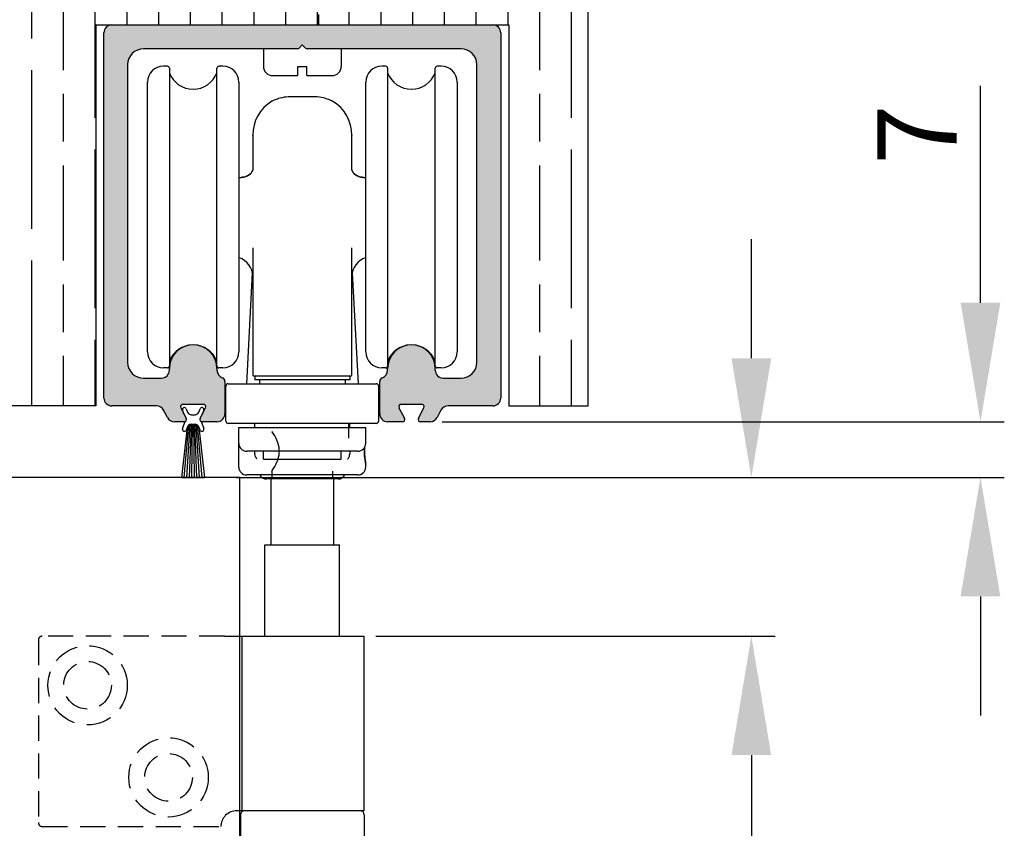
# Model space of a CAD drawing. Units: millimetres. Extents: x 8081 to 10378, y -418 to 1229.
# Drawn here: x 8433 to 8557, y 972 to 1073 of the extents above; entities that cross this region are included whole.
import ezdxf

# ---------------------------------------------------------------- set-up
doc = ezdxf.new("R2010")
doc.units = ezdxf.units.MM
doc.linetypes.add('HIDDEN', pattern=[9.525, 6.35, -3.175])
for name, color, linetype in [('Dims', 7, 'Continuous'), ('Door', 4, 'Continuous'), ('Gear', 7, 'Continuous'), ('Hatching', 32, 'Continuous'), ('Track', 5, 'Continuous')]:
    doc.layers.add(name, color=color, linetype=linetype)
doc.styles.get("Standard").update_dxf_attribs({"font": 'TAHOMA.TTF'})
doc.dimstyles.get("Standard").update_dxf_attribs({"dimtxt": 3, "dimasz": 3, "dimexe": 3, "dimexo": 1.5, "dimgap": 1, "dimtad": 1, "dimdec": 0, "dimlfac": 2, "dimzin": 0, "dimdsep": 46, "dimtxsty": 'Standard', "dimcen": 0.09, "dimadec": 0, "dimazin": 0, "dimtfac": 1, "dimtdec": 0, "dimtofl": 0, "dimtmove": 0, "dimatfit": 3, "dimfxl": 0, "dimtolj": 1, "dimtzin": 0, "dimarcsym": 0})

# ---------------------------------------------------------------- blocks, each defined once
blk = doc.blocks.new('250 Track End')
at = {"layer": 'Track'}
blk.add_hatch(color=256, dxfattribs=at).paths.add_polyline_path([(16.75, -41), (16.75, -40.8, 1), (10.75, -40.8), (10.75, -41, -0.317837), (10.08, -41.94, 0.317837), (9.75, -42.41), (9.75, -46.5, 0.414214), (10.75, -47.5), (12.6, -47.5, 0.561627), (12.87, -47.06), (12.18, -45.74, -0.561627), (12.45, -45.3), (15.05, -45.3, -0.561627), (15.32, -45.74), (14.63, -47.06, 0.561627), (14.9, -47.5), (16.11, -47.5, 0.280715), (17, -46.96), (17.47, -46.04, -0.280715), (18.36, -45.5), (24, -45.5, 0.414214), (25, -44.5), (25, 1.5, 0.414214), (24, 2.5), (-24, 2.5, 0.414214), (-25, 1.5), (-25, -44.5, 0.414214), (-24, -45.5), (-18.36, -45.5, -0.280715), (-17.47, -46.04), (-17, -46.96, 0.280715), (-16.11, -47.5), (-14.9, -47.5, 0.561627), (-14.63, -47.06), (-15.32, -45.74, -0.561627), (-15.05, -45.3), (-12.45, -45.3, -0.561627), (-12.18, -45.74), (-12.87, -47.06, 0.561627), (-12.6, -47.5), (-10.75, -47.5, 0.414214), (-9.75, -46.5), (-9.75, -42.41, 0.317837), (-10.08, -41.94, -0.317837), (-10.75, -41), (-10.75, -40.8, 1), (-16.75, -40.8), (-16.75, -41, -0.414214), (-17.75, -42), (-20, -42, -0.414214), (-22, -40), (-22, -2.5, -0.414214), (-20, -0.5), (-0.62, -0.5, 0.198912), (-0.41, -0.41), (0, 0), (0.41, -0.41, 0.198912), (0.62, -0.5), (20, -0.5, -0.414214), (22, -2.5), (22, -40, -0.414214), (20, -42), (17.75, -42, -0.414214)])
for p, q in [((-24, 2.5), (24, 2.5)), ((-25, -44.5), (-25, 1.5)), ((25, 1.5), (25, -44.5)), ((-0.41, -0.41), (0, 0)), ((0, 0), (0.41, -0.41)), ((-0.62, -0.5), (-20, -0.5)), ((20, -0.5), (0.62, -0.5)), ((-22, -2.5), (-22, -40)), ((22, -40), (22, -2.5)), ((-16.75, -41), (-16.75, -40.8)), ((-10.75, -40.8), (-10.75, -41)), ((10.75, -41), (10.75, -40.8)), ((16.75, -41), (16.75, -40.8)), ((-20, -42), (-17.75, -42)), ((17.75, -42), (20, -42)), ((-9.75, -42.41), (-9.75, -46.5)), ((9.75, -46.5), (9.75, -42.41)), ((-18.36, -45.5), (-24, -45.5)), ((-15.32, -45.74), (-14.63, -47.06)), ((-12.45, -45.3), (-15.05, -45.3)), ((-14.62, -45.86), (-14.46, -46.27)), ((-13.04, -46.27), (-12.88, -45.86)), ((-12.87, -47.06), (-12.18, -45.74)), ((12.18, -45.74), (12.87, -47.06)), ((15.05, -45.3), (12.45, -45.3)), ((14.63, -47.06), (15.32, -45.74)), ((24, -45.5), (18.36, -45.5)), ((-17, -46.96), (-17.47, -46.04)), ((-14.88, -46.58), (-15.08, -46.04)), ((-13.99, -46.6), (-13.51, -46.6)), ((-12.42, -46.04), (-12.62, -46.58)), ((17.47, -46.04), (17, -46.96)), ((-14.9, -47.5), (-16.11, -47.5)), ((-15.19, -54.5), (-14.47, -48.17)), ((-15.08, -48.36), (-14.75, -47.46)), ((-14.87, -54.5), (-14.28, -47.9)), ((-14.46, -48.13), (-14.62, -48.54)), ((-14.55, -54.5), (-14.12, -47.83)), ((-14.23, -54.5), (-13.97, -47.81)), ((-13.99, -47.8), (-13.51, -47.8)), ((-13.99, -47.81), (-13.51, -47.81)), ((-13.91, -54.5), (-13.82, -47.81)), ((-13.59, -54.5), (-13.68, -47.81)), ((-13.27, -54.5), (-13.53, -47.81)), ((-12.95, -54.5), (-13.38, -47.83)), ((-12.63, -54.5), (-13.22, -47.9)), ((-12.88, -48.54), (-13.04, -48.13)), ((-13.03, -48.17), (-12.31, -54.5)), ((-12.75, -47.46), (-12.42, -48.36)), ((-10.75, -47.5), (-12.6, -47.5)), ((12.6, -47.5), (10.75, -47.5)), ((16.11, -47.5), (14.9, -47.5)), ((-15.19, -54.5), (-12.31, -54.5))]:
    blk.add_line(p, q, dxfattribs=at)
for centre, radius, start, end in [((-24, 1.5), 1, 90, 180), ((24, 1.5), 1, 0, 90), ((-20, -2.5), 2, 90, 180), ((-0.62, -0.2), 0.3, 270, 315), ((0.62, -0.2), 0.3, 225, 270), ((20, -2.5), 2, 0, 90), ((-13.75, -40.8), 3, 0, 180), ((13.75, -40.8), 3, 0, 180), ((-20, -40), 2, 180, 270), ((20, -40), 2, 270, 0), ((-17.75, -41), 1, 270, 0), ((-9.75, -41), 1, 180, 250.5288), ((-10.25, -42.41), 0.5, 0, 70.5288), ((10.25, -42.41), 0.5, 109.4712, 180), ((9.75, -41), 1, 289.4712, 0), ((17.75, -41), 1, 180, 270), ((-24, -44.5), 1, 180, 270), ((24, -44.5), 1, 270, 0), ((-18.36, -46.5), 1, 27.279, 90), ((-15.05, -45.6), 0.3, 90, 207.279), ((-14.85, -45.95), 0.25, 20.4804, 200.4804), ((-12.65, -45.95), 0.25, 339.5196, 159.5196), ((-12.45, -45.6), 0.3, 332.721, 90), ((12.45, -45.6), 0.3, 90, 207.279), ((15.05, -45.6), 0.3, 332.721, 90), ((18.36, -46.5), 1, 90, 152.721), ((-16.11, -46.5), 1, 207.279, 270), ((-14.9, -47.2), 0.3, 270, 27.279), ((-13.99, -46.1), 0.5, 200.4804, 270), ((-13.51, -46.1), 0.5, 270, 339.5196), ((-12.6, -47.2), 0.3, 152.721, 270), ((-10.75, -46.5), 1, 270, 0), ((10.75, -46.5), 1, 180, 270), ((12.6, -47.2), 0.3, 270, 27.279), ((14.9, -47.2), 0.3, 152.721, 270), ((16.11, -46.5), 1, 270, 332.721), ((-14.85, -48.45), 0.25, 159.5196, 339.5196), ((-13.99, -48.3), 0.49, 90, 164.4335), ((-13.99, -48.3), 0.5, 90, 159.5196), ((-13.51, -48.3), 0.5, 20.4804, 90), ((-13.51, -48.3), 0.49, 15.5665, 90), ((-12.65, -48.45), 0.25, 200.4804, 20.4804)]:
    blk.add_arc(centre, radius, start, end, dxfattribs=at)
blk = doc.blocks.new('*D47')
at = {"layer": 'Defpoints', "color": 0}
for p in [(8484.66, 1022.72), (8553.98, 1022.72), (8458.75, 1015.72)]:
    blk.add_point(p, dxfattribs=at)
at = {"layer": 'Dims', "color": 0, "lineweight": -2}
for p, q in [((8553.98, 1037.72), (8553.98, 1065.07)), ((8486.16, 1022.72), (8556.98, 1022.72)), ((8460.25, 1015.72), (8556.98, 1015.72)), ((8553.98, 1000.72), (8553.98, 985.72))]:
    blk.add_line(p, q, dxfattribs=at)
at = {"layer": 'Dims', "color": 0}
for points in [[(8551.48, 1037.72), (8556.48, 1037.72), (8553.98, 1022.72)], [(8551.48, 1000.72), (8556.48, 1000.72), (8553.98, 1015.72)]]:
    blk.add_solid(points, dxfattribs=at)
at = {"layer": 'Dims', "color": 0, "insert": (8545.98, 1058.9), "char_height": 10, "attachment_point": 5, "rotation": 90}
blk.add_mtext('\\A1;7', dxfattribs=at)
blk = doc.blocks.new('*D48')
at = {"layer": 'Defpoints', "color": 0}
for p in [(8458.75, 1015.72), (8476.3, 995.72), (8525.12, 995.72)]:
    blk.add_point(p, dxfattribs=at)
at = {"layer": 'Dims', "color": 0, "lineweight": -2}
for p, q in [((8525.12, 1030.72), (8525.12, 1045.72)), ((8460.25, 1015.72), (8528.12, 1015.72)), ((8477.8, 995.72), (8528.12, 995.72)), ((8525.12, 980.72), (8525.12, 946))]:
    blk.add_line(p, q, dxfattribs=at)
at = {"layer": 'Dims', "color": 0}
for points in [[(8522.62, 1030.72), (8527.62, 1030.72), (8525.12, 1015.72)], [(8522.62, 980.72), (8527.62, 980.72), (8525.12, 995.72)]]:
    blk.add_solid(points, dxfattribs=at)
at = {"layer": 'Dims', "color": 0, "insert": (8516.91, 955.86), "char_height": 10, "attachment_point": 5, "rotation": 90}
blk.add_mtext('\\A1;20', dxfattribs=at)
blk = doc.blocks.new('SF4 Intermediate Hanger Set End')
at = {"color": 3}
for p, q in [((-17, 178.3), (-17.5, 178.3)), ((-16.75, 178.05), (-16.75, 140.55)), ((-10.75, 140.55), (-10.75, 178.05)), ((-10, 178.3), (-10.5, 178.3)), ((10.5, 178.3), (10, 178.3)), ((10.75, 178.05), (10.75, 140.55)), ((16.75, 140.55), (16.75, 178.05)), ((17.5, 178.3), (17, 178.3)), ((-19.5, 142.3), (-19.5, 176.3)), ((-8, 176.3), (-8, 142.3)), ((8, 142.3), (8, 176.3)), ((19.5, 176.3), (19.5, 142.3)), ((-6.25, 169.59), (-6.25, 169.6)), ((6.25, 169.6), (6.25, 169.59)), ((-8, 164.3), (-7.69, 164.3)), ((7.69, 164.3), (8, 164.3)), ((-6.3, 152.28), (-7.03, 138.3)), ((6.3, 152.28), (7.03, 138.3)), ((-17, 140.3), (-17.5, 140.3)), ((-10, 140.3), (-10.5, 140.3)), ((10.5, 140.3), (10, 140.3)), ((17.5, 140.3), (17, 140.3)), ((-6, 139.3), (-6, 138.8)), ((6, 139.3), (6, 138.8)), ((-9.62, 133.6), (-9.62, 138)), ((-9.32, 138.3), (9.32, 138.3)), ((6, 138.8), (-6, 138.8)), ((-5.38, 138.8), (-5.38, 138.3)), ((5.38, 138.8), (5.38, 138.3)), ((9.62, 133.6), (9.62, 138)), ((9.32, 133.3), (-9.32, 133.3)), ((-8, 132.8), (8, 132.8)), ((-8, 130.8), (-8, 132.8)), ((-6, 132.8), (-6, 133.3)), ((6, 132.8), (6, 133.3)), ((8, 130.8), (8, 132.8)), ((-8, 127.8), (-8, 130.8)), ((7, 129.8), (-7, 129.8)), ((-4.88, 128.8), (-4.88, 129.8)), ((4.88, 128.8), (4.88, 129.8)), ((-4.88, 128.8), (4.88, 128.8)), ((8, 127.8), (8, 128.18)), ((7, 126.8), (-7, 126.8)), ((4.5, 126.3), (-4.5, 126.3)), ((-3.96, 126.3), (-3.96, 118)), ((3.96, 118), (3.96, 126.3)), ((-4.7, 118), (4.7, 118)), ((-4.7, 106.5), (-4.7, 118)), ((4.7, 106.5), (4.7, 118)), ((-9.81, 106.5), (-7.6, 106.5)), ((-7.6, 106.5), (-7.6, 84.5)), ((-7.6, 106.5), (7.75, 106.5)), ((7.75, 106.5), (7.75, 84.5)), ((-7.6, 84.5), (-8.25, 84.5)), ((7.75, 84.5), (-7.6, 84.5)), ((-7.8, 84), (-7.8, 80)), ((7.8, 84), (7.8, 80))]:
    blk.add_line(p, q, dxfattribs=at)
at = {"color": 3, "ltscale": 1.788518}
blk.add_line((5.88, 131.42), (5.88, 133.3), dxfattribs=at)
at = {"color": 3, "ltscale": 0.951788}
for p, q in [((-3.82, 127.3), (-3.82, 126.3)), ((3.82, 127.3), (3.82, 126.3))]:
    blk.add_line(p, q, dxfattribs=at)
at = {"color": 3, "linetype": 'HIDDEN', "ltscale": 0.5}
for p, q in [((-33.25, 106), (-33.25, 83)), ((-9.81, 106.5), (-32.75, 106.5)), ((-32.75, 82.5), (-10.25, 82.5))]:
    blk.add_line(p, q, dxfattribs=at)
for centre, radius in [((-27.05, 100.3), 5), ((-27.05, 100.3), 3), ((-16.85, 88.7), 5), ((-16.85, 88.7), 3)]:
    blk.add_circle(centre, radius, dxfattribs=at)
at = {"color": 3}
for centre, radius, start, end in [((-17.5, 176.3), 2, 90, 180), ((-17, 178.05), 0.25, 0, 90), ((-13.75, 178.6), 3.2, 200.3641, 339.6359), ((-10.5, 178.05), 0.25, 90, 180), ((-10, 176.3), 2, 0, 90), ((10, 176.3), 2, 90, 180), ((10.5, 178.05), 0.25, 0, 90), ((13.75, 178.6), 3.2, 200.3641, 339.6359), ((17, 178.05), 0.25, 90, 180), ((17.5, 176.3), 2, 0, 90), ((-1.25, 169.6), 5, 120.9774, 180), ((1.25, 169.6), 5, 0, 59.0226), ((-8.75, 151.8), 2.5, 0, 72.5424), ((8.75, 151.8), 2.5, 107.4576, 180), ((-13.75, 140), 3.2, 20.3641, 159.6359), ((13.75, 140), 3.2, 20.3641, 159.6359), ((-17.5, 142.3), 2, 180, 270), ((-10, 142.3), 2, 270, 0), ((10, 142.3), 2, 180, 270), ((17.5, 142.3), 2, 270, 0), ((-17, 140.55), 0.25, 270, 0), ((-10.5, 140.55), 0.25, 180, 270), ((10.5, 140.55), 0.25, 270, 0), ((17, 140.55), 0.25, 180, 270), ((-6.15, 139.4), 0.1, 180, 270), ((6.15, 139.4), 0.1, 270, 0), ((-9.32, 138), 0.3, 90, 180), ((9.32, 138), 0.3, 0, 90), ((-9.32, 133.6), 0.3, 180, 270), ((9.32, 133.6), 0.3, 270, 0), ((-7, 130.8), 1, 180, 270), ((7, 130.8), 1, 270, 0), ((-7, 127.8), 1, 180, 270), ((7, 127.8), 1, 270, 0), ((-4.5, 127.3), 1, 210, 270), ((4.5, 127.3), 1, 270, 330), ((-7.3, 84), 0.5, 90, 180), ((7.3, 84), 0.5, 0, 90)]:
    blk.add_arc(centre, radius, start, end, dxfattribs=at)
at = {"color": 3, "linetype": 'HIDDEN', "ltscale": 0.5}
for centre, radius, start, end in [((-32.75, 106), 0.5, 90, 180), ((-8.25, 82.5), 2, 141.1822, 180), ((-32.75, 83), 0.5, 180, 270)]:
    blk.add_arc(centre, radius, start, end, dxfattribs=at)
at = {"color": 3}
blk.add_open_spline([(-3.78, 173.91), (-3.81, 173.89), (-3.82, 173.88), (-3.82, 173.88)], degree=3, dxfattribs=at)
for points, knots in [([(-1.25, 174.45), (-1.63, 174.47), (-1.98, 174.44), (-2.64, 174.33), (-2.94, 174.25), (-3.37, 174.1), (-3.52, 174.03), (-3.7, 173.95), (-3.75, 173.92), (-3.78, 173.91)], [-0.4214249, -0.4214249, -0.4214249, -0.4214249, -0.302129, -0.302129, -0.1714676, -0.1714676, -0.064514, -0.064514, 0, 0, 0, 0]), ([(1.25, 174.45), (1.07, 174.45), (0.88, 174.45), (0.41, 174.44), (0.14, 174.44), (-0.51, 174.44), (-0.89, 174.44), (-1.25, 174.45)], [-0.2821839, -0.2821839, -0.2821839, -0.2821839, -0.2235316, -0.2235316, -0.1413776, -0.1413776, -0.0269523, -0.0269523, -0.0269523, -0.0269523]), ([(3.78, 173.91), (3.76, 173.92), (3.72, 173.94), (3.59, 174), (3.48, 174.05), (3.11, 174.19), (2.8, 174.29), (2.08, 174.43), (1.68, 174.47), (1.25, 174.45)], [-0.4215194, -0.4215194, -0.4215194, -0.4215194, -0.3703934, -0.3703934, -0.2824074, -0.2824074, -0.1377955, -0.1377955, 0, 0, 0, 0]), ([(3.82, 173.88), (3.82, 173.88), (3.82, 173.88), (3.82, 173.88), (3.81, 173.89), (3.78, 173.91)], [-0.06126389, -0.06126389, -0.06126389, -0.06126389, -0.06125599, -0.06125599, -0.00398887, -0.00398887, -0.00398887, -0.00398887]), ([(-6.25, 169.59), (-6.25, 169.57), (-6.25, 169.17), (-6.25, 167.67), (-6.25, 166.6), (-6.25, 165.22)], [0, 0, 0, 0, 0.880294, 0.880294, 1.733131, 1.733131, 1.733131, 1.733131]), ([(6.25, 165.22), (6.25, 165.38), (6.25, 165.53), (6.25, 167.23), (6.25, 168.34), (6.25, 169.37), (6.25, 169.58), (6.25, 169.59)], [3.297118, 3.297118, 3.297118, 3.297118, 3.395418, 3.395418, 4.401468, 4.401468, 5.030249, 5.030249, 5.030249, 5.030249]), ([(-7.69, 164.3), (-7.47, 164.3), (-7.24, 164.35), (-6.84, 164.52), (-6.67, 164.64), (-6.42, 164.88), (-6.35, 164.99), (-6.26, 165.16), (-6.25, 165.21), (-6.25, 165.23), (-6.25, 165.23), (-6.25, 165.23)], [1.6268426, 1.6268426, 1.6268426, 1.6268426, 1.7299088, 1.7299088, 1.8329751, 1.8329751, 1.9360414, 1.9360414, 2.0391077, 2.0391077, 2.0592812, 2.0592812, 2.0592812, 2.0592812]), ([(-6.25, 165.22), (-6.26, 165.19), (-6.27, 165.15), (-6.35, 164.99), (-6.42, 164.88), (-6.67, 164.64), (-6.84, 164.52), (-7.24, 164.35), (-7.47, 164.3), (-7.69, 164.3)], [0.1224135, 0.1224135, 0.1224135, 0.1224135, 0.2060382, 0.2060382, 0.3090572, 0.3090572, 0.4120763, 0.4120763, 0.5150954, 0.5150954, 0.5150954, 0.5150954]), ([(6.25, 165.23), (6.25, 165.23), (6.25, 165.23), (6.25, 165.21), (6.26, 165.16), (6.35, 164.99), (6.42, 164.88), (6.67, 164.64), (6.84, 164.52), (7.24, 164.35), (7.47, 164.3), (7.69, 164.3)], [0.0828976, 0.0828976, 0.0828976, 0.0828976, 0.1030191, 0.1030191, 0.2060382, 0.2060382, 0.3090572, 0.3090572, 0.4120763, 0.4120763, 0.5150954, 0.5150954, 0.5150954, 0.5150954]), ([(7.69, 164.3), (7.47, 164.3), (7.24, 164.35), (6.84, 164.52), (6.67, 164.64), (6.42, 164.88), (6.35, 164.99), (6.27, 165.15), (6.26, 165.19), (6.25, 165.22)], [1.6268426, 1.6268426, 1.6268426, 1.6268426, 1.7299088, 1.7299088, 1.8329751, 1.8329751, 1.9360414, 1.9360414, 2.0197719, 2.0197719, 2.0197719, 2.0197719]), ([(-6.25, 155.41), (-6.25, 155.11), (-6.25, 154.81), (-6.25, 152.28), (-6.25, 149.88), (-6.25, 144.82), (-6.25, 142.12), (-6.25, 139.4)], [3.222377, 3.222377, 3.222377, 3.222377, 3.33254, 3.33254, 4.13738, 4.13738, 4.960903, 4.960903, 4.960903, 4.960903]), ([(6.25, 139.4), (6.25, 145.07), (6.25, 150.57), (6.25, 155.29), (6.25, 155.35), (6.25, 155.41)], [0.069346, 0.069346, 0.069346, 0.069346, 1.785738, 1.785738, 1.807872, 1.807872, 1.807872, 1.807872]), ([(-6.15, 139.3), (-6.15, 139.3), (-6.01, 139.3), (-5.5, 139.3), (-5.14, 139.3), (-4.14, 139.3), (-3.45, 139.3), (-2.23, 139.3), (-1.74, 139.3), (-1.25, 139.3)], [0, 0, 0, 0, 0.2012372, 0.2012372, 0.3896279, 0.3896279, 0.6231155, 0.6231155, 0.7690453, 0.7690453, 0.7690453, 0.7690453]), ([(-1.25, 139.3), (-0.83, 139.3), (-0.42, 139.3), (0.42, 139.3), (0.83, 139.3), (1.25, 139.3)], [0, 0, 0, 0, 0.125, 0.125, 0.25, 0.25, 0.25, 0.25]), ([(1.25, 139.3), (1.89, 139.3), (2.55, 139.3), (3.71, 139.3), (4.25, 139.3), (5.25, 139.3), (5.68, 139.3), (6.07, 139.3), (6.15, 139.3), (6.15, 139.3)], [0, 0, 0, 0, 0.1932924, 0.1932924, 0.378622, 0.378622, 0.6182521, 0.6182521, 0.768021, 0.768021, 0.768021, 0.768021]), ([(8, 128.18), (8, 128.18), (8, 128.18), (8, 128.18), (7.99, 128.22), (7.96, 128.39), (7.94, 128.51), (7.9, 128.8), (7.87, 128.98), (7.84, 129.38), (7.83, 129.6), (7.83, 129.95), (7.84, 130.11), (7.85, 130.27)], [0.2441241, 0.2441241, 0.2441241, 0.2441241, 0.2449634, 0.2449634, 0.3062104, 0.3062104, 0.3674575, 0.3674575, 0.4287036, 0.4287036, 0.4899497, 0.4899497, 0.5357528, 0.5357528, 0.5357528, 0.5357528]), ([(7.85, 130.27), (7.84, 130.12), (7.84, 129.95), (7.84, 129.8), (7.84, 129.6), (7.84, 129.38), (7.88, 128.98), (7.9, 128.8), (7.94, 128.51), (7.96, 128.39), (7.99, 128.22), (8, 128.18), (8, 128.18)], [0.9335158, 0.9335158, 0.9335158, 0.9335158, 0.9798994, 0.9798994, 0.9798994, 1.0411443, 1.0411443, 1.1023892, 1.1023892, 1.163626, 1.163626, 1.2240234, 1.2240234, 1.2240234, 1.2240234]), ([(-5.71, 128.8), (-5.72, 128.8), (-5.72, 128.8), (-5.77, 128.87), (-5.81, 128.94), (-5.88, 129.1), (-5.91, 129.19), (-5.98, 129.44), (-6, 129.62), (-6, 129.8)], [-0.0004891, -0.0004891, -0.0004891, -0.0004891, 0, 0, 0.0284178, 0.0284178, 0.0579798, 0.0579798, 0.1117615, 0.1117615, 0.1117615, 0.1117615]), ([(6, 129.8), (6, 129.73), (6, 129.67), (5.97, 129.44), (5.94, 129.28), (5.84, 128.99), (5.78, 128.88), (5.72, 128.8), (5.72, 128.8), (5.71, 128.8)], [0.0020775, 0.0020775, 0.0020775, 0.0020775, 0.0222873, 0.0222873, 0.0711247, 0.0711247, 0.1214294, 0.1214294, 0.1221395, 0.1221395, 0.1221395, 0.1221395]), ([(-8.25, 84.5), (-8.49, 84.5), (-8.76, 84.45), (-9.25, 84.25), (-9.48, 84.1), (-9.71, 83.87), (-9.76, 83.81), (-9.81, 83.75)], [0.3188801, 0.3188801, 0.3188801, 0.3188801, 0.3950437, 0.3950437, 0.4712073, 0.4712073, 0.4928306, 0.4928306, 0.4928306, 0.4928306])]:
    blk.add_open_spline(points, degree=3, knots=knots, dxfattribs=at)
at = {"color": 3, "ltscale": 0.974028}
blk.add_open_spline([(-6.25, 165.16), (-6.25, 165.22), (-6.24, 165.24), (-6.25, 165.23), (-6.25, 165.22), (-6.25, 165.22)], degree=3, knots=[0, 0, 0, 0, 0.1030191, 0.1030191, 0.1224135, 0.1224135, 0.1224135, 0.1224135], dxfattribs=at)
at = {"color": 3, "ltscale": 0.649271}
for points in [[(-6.25, 165.23), (-6.25, 165.23), (-6.25, 165.21), (-6.25, 165.16)], [(6.25, 165.16), (6.25, 165.21), (6.25, 165.23), (6.25, 165.23)]]:
    blk.add_open_spline(points, degree=3, dxfattribs=at)
at = {"color": 3, "ltscale": 0.104716}
blk.add_open_spline([(-6.25, 165.22), (-6.25, 165.2), (-6.25, 165.18), (-6.25, 165.16)], degree=3, dxfattribs=at)
at = {"color": 3, "ltscale": 0.974037}
blk.add_open_spline([(6.25, 165.22), (6.25, 165.22), (6.25, 165.23), (6.24, 165.24), (6.25, 165.22), (6.25, 165.16)], degree=3, knots=[2.0197719, 2.0197719, 2.0197719, 2.0197719, 2.0391077, 2.0391077, 2.142174, 2.142174, 2.142174, 2.142174], dxfattribs=at)
at = {"color": 3, "ltscale": 0.104994}
blk.add_open_spline([(6.25, 165.16), (6.25, 165.18), (6.25, 165.2), (6.25, 165.22)], degree=3, dxfattribs=at)
at = {"color": 3, "ltscale": 0.725442}
for points, knots in [([(-2.31, 139.3), (-2.24, 139.3), (-2.17, 139.3), (-2.05, 139.3), (-2, 139.3), (-1.88, 139.3), (-1.83, 139.3), (-1.71, 139.3), (-1.65, 139.3), (-1.59, 139.3)], [0, 0, 0, 0, 0.02159426, 0.02159426, 0.03846928, 0.03846928, 0.05686429, 0.05686429, 0.07556321, 0.07556321, 0.07556321, 0.07556321]), ([(1.59, 139.3), (1.66, 139.3), (1.74, 139.3), (1.87, 139.3), (1.93, 139.3), (2.04, 139.3), (2.09, 139.3), (2.2, 139.3), (2.25, 139.3), (2.31, 139.3)], [0, 0, 0, 0, 0.02394807, 0.02394807, 0.04123707, 0.04123707, 0.0586131, 0.0586131, 0.0755538, 0.0755538, 0.0755538, 0.0755538])]:
    blk.add_open_spline(points, degree=3, knots=knots, dxfattribs=at)
at = {"color": 3, "ltscale": 3.863549}
for points, knots in [([(-2.89, 129.8), (-2.89, 130.13), (-2.95, 130.47), (-3.15, 131.08), (-3.28, 131.35), (-3.5, 131.78), (-3.62, 131.97), (-3.78, 132.23), (-3.82, 132.3), (-3.82, 132.3)], [0, 0, 0, 0, 0.09838, 0.09838, 0.19676, 0.19676, 0.2941617, 0.2941617, 0.3915633, 0.3915633, 0.3915633, 0.3915633]), ([(-3.82, 127.3), (-3.82, 127.3), (-3.78, 127.37), (-3.62, 127.63), (-3.5, 127.82), (-3.28, 128.25), (-3.15, 128.52), (-2.95, 129.13), (-2.89, 129.47), (-2.89, 129.8)], [1.17469, 1.17469, 1.17469, 1.17469, 1.2720917, 1.2720917, 1.3694933, 1.3694933, 1.4678733, 1.4678733, 1.5662534, 1.5662534, 1.5662534, 1.5662534])]:
    blk.add_open_spline(points, degree=3, knots=knots, dxfattribs=at)
at = {"color": 3, "ltscale": 0.019674}
for points in [[(-6, 129.8), (-6, 129.81), (-6, 129.81), (-6, 129.82)], [(6, 129.82), (6, 129.81), (6, 129.81), (6, 129.8)]]:
    blk.add_open_spline(points, degree=3, dxfattribs=at)

msp = doc.modelspace()

# ---------------------------------------------------------------- hatches: boundary and pattern name
at = {"layer": 'Hatching'}
h = msp.add_hatch(dxfattribs=at)
h.set_pattern_fill('GOST_WOOD', color=256, scale=2, style=0)
h.set_pattern_definition([(90, (3454.465, -1160.973), (12, -7e-16), [20, -4]), (90, (3458.465, -1164.973), (12, -7e-16), [12, -3, 6, -3]), (90, (3462.465, -1170.973), (12, -7e-16), [20, -4])])
h.paths.add_polyline_path([(8504.55, 1102.72), (8383.75, 1102.72), (8383.75, 1003.72), (8403.75, 1003.72), (8403.75, 1013.02), (8397.75, 1013.02), (8397.75, 1015.72), (8403.75, 1015.72), (8403.75, 1024.72), (8442.55, 1024.72), (8442.55, 1072.72), (8494.55, 1072.72), (8494.55, 1024.72), (8504.55, 1024.72)])

# ---------------------------------------------------------------- linework, layer by layer
at = {"layer": 'Door'}
for p, q in [((8460.7, 1015.72), (8408.75, 1015.72)), ((8460.7, 264.72), (8460.7, 1015.72))]:
    msp.add_line(p, q, dxfattribs=at)
at = {"layer": 'Gear'}
for p, q in [((8466.47, 1072.72), (8466.47, 1074.83)), ((8470.64, 1072.72), (8470.64, 1074.05)), ((8463.65, 1069.72), (8463.65, 1067.5)), ((8473.46, 1069.72), (8473.46, 1067.5)), ((8467.97, 1067.5), (8469.13, 1067.5)), ((8467.97, 1066.34), (8467.97, 1067.5)), ((8469.13, 1066.34), (8469.13, 1067.5)), ((8464.81, 1066.34), (8467.97, 1066.34)), ((8469.13, 1066.34), (8472.3, 1066.34))]:
    msp.add_line(p, q, dxfattribs=at)
for centre, start, end in [((8464.81, 1067.5), 180, 270), ((8472.3, 1067.5), 270, 0)]:
    msp.add_arc(centre, 1.16, start, end, dxfattribs=at)
at = {"layer": 'Hatching', "color": 32}
for p, q in [((8504.55, 1024.72), (8504.55, 1102.72)), ((8442.55, 1072.72), (8494.55, 1072.72)), ((8442.55, 1072.72), (8442.55, 1024.72)), ((8494.55, 1072.72), (8494.55, 1024.72)), ((8442.55, 1024.72), (8403.75, 1024.72)), ((8494.55, 1024.72), (8504.55, 1024.72))]:
    msp.add_line(p, q, dxfattribs=at)

# ---------------------------------------------------------------- block references
msp.add_blockref('250 Track End', (8468.55, 1070.22))
at = {"layer": 'Gear', "color": 3}
msp.add_blockref('SF4 Intermediate Hanger Set End', (8468.55, 889.22), dxfattribs=at)

# ---------------------------------------------------------------- dimensions: what is measured, and where the dimension line sits
at = {"layer": 'Dims'}
for base, p2, picture, middle in [((8553.98, 1022.72), (8484.66, 1022.72), '*D47', (8553.98, 1058.9)), ((8525.12, 995.72), (8476.3, 995.72), '*D48', (8525.12, 955.86))]:
    dim = msp.add_linear_dim(base=base, p1=(8458.75, 1015.72), p2=p2, angle=90, dimstyle='Standard', override={"dimtxt": 10, "dimasz": 15, "dimgap": 3, "dimlfac": 1}, dxfattribs=at)
    dim.commit()
    dim.dimension.update_dxf_attribs({"geometry": picture, "text_midpoint": middle, "dimtype": 160})

doc.saveas('drawing.dxf')
